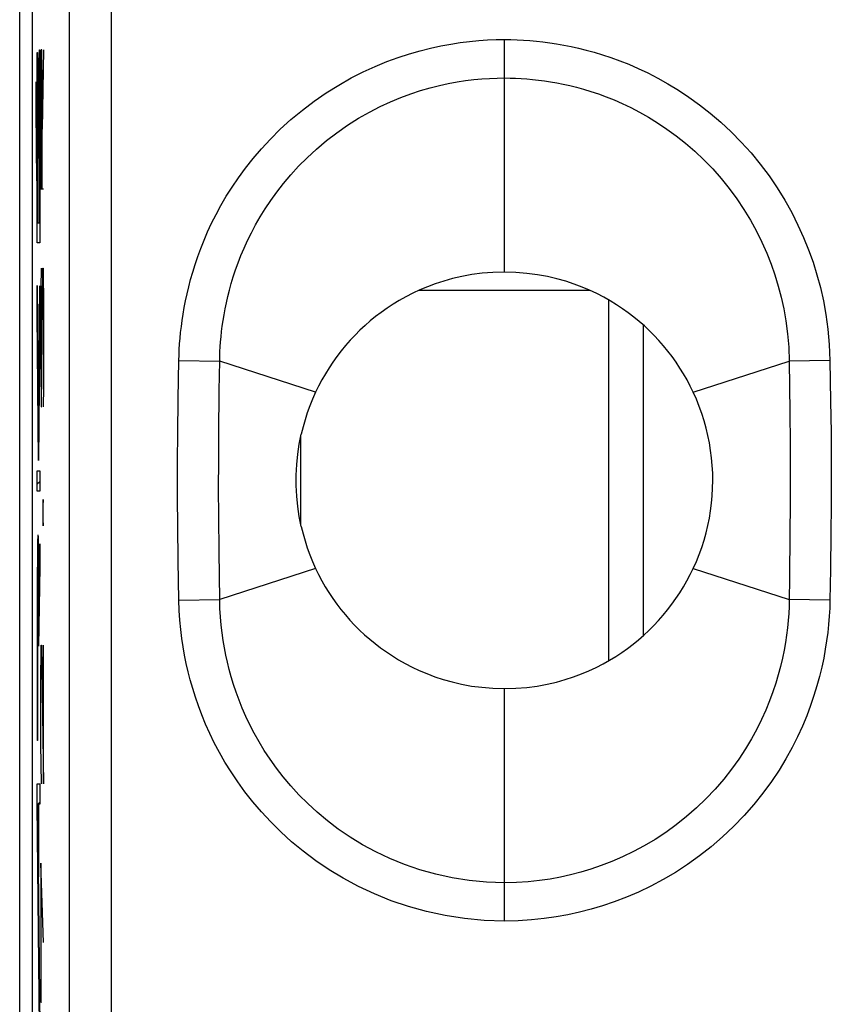
# Model space of a CAD drawing. Units: millimetres. Extents: x -34.2 to -12, y -13.6 to 35.4.
# Drawn here: x -34.2 to -28.4, y 20 to 27.1 of the extents above; entities that cross this region are included whole.
import ezdxf

# ---------------------------------------------------------------- set-up
doc = ezdxf.new("R2010")
doc.units = ezdxf.units.MM
doc.header["$LTSCALE"] = 16.335
doc.layers.get('0').update_dxf_attribs({"linetype": 'CONTINUOUS'})
for name, color, linetype in [('ASSI', 7, 'CONTINUOUS'), ('CURVE', 7, 'CONTINUOUS'), ('RACCORDO', 7, 'CONTINUOUS')]:
    doc.layers.add(name, color=color, linetype=linetype)

msp = doc.modelspace()

# ---------------------------------------------------------------- linework, layer by layer
at = {"color": 7, "linetype": 'CONTINUOUS'}
for p, q in [((-29.9979, 25.0724), (-29.9979, 22.4748)), ((-29.7479, 22.6555), (-29.7479, 24.8919))]:
    msp.add_line(p, q, dxfattribs=at)
for points in [[(-30.7479, 25.2736), (-30.8303, 25.2706), (-30.9088, 25.2644), (-30.9836, 25.2551), (-31.0545, 25.2422), (-31.1215, 25.2263), (-31.1852, 25.2085), (-31.2454, 25.1889), (-31.3022, 25.1674), (-31.3564, 25.1446), (-31.4082, 25.1205), (-31.4575, 25.0952), (-31.5047, 25.0687), (-31.5499, 25.0413), (-31.5932, 25.0129), (-31.6349, 24.9835), (-31.6751, 24.953), (-31.7138, 24.9215), (-31.7514, 24.8888), (-31.788, 24.8547), (-31.8234, 24.8194), (-31.8577, 24.7829), (-31.8908, 24.7451), (-31.9228, 24.7062), (-31.9534, 24.6662), (-31.9827, 24.6252), (-32.0107, 24.5832), (-32.0371, 24.5404), (-32.0621, 24.4969), (-32.0855, 24.4526), (-32.1074, 24.4076)], [(-29.3885, 24.4076), (-29.4102, 24.4523), (-29.4335, 24.4963), (-29.4581, 24.5395), (-29.4843, 24.582), (-29.5119, 24.6237), (-29.5408, 24.6644), (-29.571, 24.7041), (-29.6026, 24.7427), (-29.6353, 24.7802), (-29.6691, 24.8164), (-29.7041, 24.8514), (-29.7403, 24.8853), (-29.7776, 24.9179), (-29.816, 24.9494), (-29.8561, 24.9799), (-29.8977, 25.0095), (-29.9408, 25.0381), (-29.9861, 25.0657), (-30.0334, 25.0924), (-30.0827, 25.1181), (-30.1346, 25.1425), (-30.1891, 25.1656), (-30.2463, 25.1874), (-30.3069, 25.2073), (-30.3711, 25.2255), (-30.4388, 25.2417), (-30.5102, 25.2547), (-30.5857, 25.2642), (-30.6649, 25.2705), (-30.7479, 25.2736)], [(-29.3885, 23.1397), (-29.3663, 23.1895), (-29.3461, 23.2399), (-29.3277, 23.291), (-29.3111, 23.3428), (-29.2965, 23.3952), (-29.2837, 23.4481), (-29.2729, 23.5013), (-29.264, 23.5551), (-29.2571, 23.609), (-29.2521, 23.6632), (-29.249, 23.7177), (-29.2479, 23.7721), (-29.2489, 23.8265), (-29.2518, 23.881), (-29.2567, 23.9353), (-29.2636, 23.9893), (-29.2725, 24.0432), (-29.2833, 24.0967), (-29.2961, 24.15), (-29.3108, 24.2029), (-29.3274, 24.2551), (-29.3459, 24.3066), (-29.3662, 24.3574), (-29.3885, 24.4076)], [(-32.1074, 23.1397), (-32.0856, 23.095), (-32.0624, 23.051), (-32.0376, 23.0078), (-32.0114, 22.9653), (-31.9837, 22.9236), (-31.9547, 22.8829), (-31.9245, 22.8433), (-31.8929, 22.8047), (-31.8602, 22.7672), (-31.8264, 22.731), (-31.7914, 22.6959), (-31.7552, 22.662), (-31.718, 22.6293), (-31.6796, 22.5978), (-31.6396, 22.5673), (-31.598, 22.5377), (-31.5548, 22.5091), (-31.5096, 22.4814), (-31.4623, 22.4548), (-31.4129, 22.4291), (-31.361, 22.4047), (-31.3065, 22.3816), (-31.2493, 22.3598), (-31.1887, 22.3399), (-31.1246, 22.3218), (-31.0569, 22.3056), (-30.9854, 22.2925), (-30.9101, 22.2831), (-30.8309, 22.2768), (-30.7479, 22.2736)], [(-30.7479, 22.2736), (-30.6656, 22.2767), (-30.587, 22.2829), (-30.5122, 22.2922), (-30.4413, 22.305), (-30.3743, 22.3208), (-30.3106, 22.3387), (-30.2504, 22.3583), (-30.1936, 22.3798), (-30.1394, 22.4026), (-30.0876, 22.4267), (-30.0383, 22.4521), (-29.9911, 22.4786), (-29.9459, 22.506), (-29.9026, 22.5344), (-29.8609, 22.5639), (-29.8207, 22.5943), (-29.782, 22.6258), (-29.7445, 22.6586), (-29.7079, 22.6926), (-29.6725, 22.7279), (-29.6382, 22.7645), (-29.6051, 22.8022), (-29.5731, 22.8412), (-29.5425, 22.8811), (-29.5132, 22.9221), (-29.4852, 22.9642), (-29.4587, 23.0069), (-29.4338, 23.0504), (-29.4104, 23.0947), (-29.3885, 23.1397)]]:
    msp.add_lwpolyline(points, dxfattribs=at)
at = {"layer": 'ASSI', "color": 7, "linetype": 'CONTINUOUS'}
for p, q in [((-34.2372, -6.7603), (-34.2372, 28.5076)), ((-34.1479, 27.7516), (-34.1479, -6.0044)), ((-33.88, 27.2341), (-33.88, 17.9072))]:
    msp.add_line(p, q, dxfattribs=at)
at = {"layer": 'ASSI', "color": 250, "linetype": 'CONTINUOUS'}
for p, q in [((-30.7479, 25.2736), (-30.7479, 26.9478)), ((-33.0958, 24.36), (-33.0911, 24.6377)), ((-33.0911, 24.6377), (-32.7977, 24.6323)), ((-32.8004, 24.4207), (-32.7977, 24.6323)), ((-32.1074, 24.4076), (-32.7977, 24.6323)), ((-29.3885, 24.4076), (-28.6982, 24.6323)), ((-28.4048, 24.6377), (-28.6982, 24.6323)), ((-28.6982, 24.6323), (-28.6937, 24.2654)), ((-28.4048, 24.6377), (-28.3999, 24.3438)), ((-32.8037, 24.1066), (-32.8004, 24.4207)), ((-33.099, 24.1097), (-33.0958, 24.36)), ((-28.3999, 24.3438), (-28.397, 24.118)), ((-28.6937, 24.2654), (-28.6916, 24.038)), ((-33.1005, 23.9159), (-33.099, 24.1097)), ((-28.397, 24.118), (-28.3956, 23.9639)), ((-32.8049, 23.9144), (-32.8037, 24.1066)), ((-28.6916, 24.038), (-28.6907, 23.8116)), ((-33.1009, 23.7818), (-33.1005, 23.9159)), ((-32.8052, 23.7142), (-32.8049, 23.9144)), ((-33.1006, 23.6457), (-33.1009, 23.7818)), ((-28.6907, 23.8116), (-28.6911, 23.5963)), ((-32.8043, 23.5137), (-32.8052, 23.7142)), ((-28.395, 23.7378), (-28.3956, 23.5945)), ((-33.0991, 23.4452), (-33.1006, 23.6457)), ((-28.6911, 23.5963), (-28.6925, 23.3973)), ((-28.3956, 23.5945), (-28.3973, 23.394)), ((-32.802, 23.2586), (-32.8043, 23.5137)), ((-33.0959, 23.1945), (-33.0991, 23.4452)), ((-28.6925, 23.3973), (-28.6962, 23.0648)), ((-28.3973, 23.394), (-28.401, 23.1308)), ((-32.7977, 22.915), (-32.802, 23.2586)), ((-33.0911, 22.9096), (-33.0959, 23.1945)), ((-32.1074, 23.1397), (-32.7977, 22.915)), ((-29.3885, 23.1397), (-28.6982, 22.915)), ((-28.401, 23.1308), (-28.4048, 22.9096)), ((-28.6962, 23.0648), (-28.6982, 22.915)), ((-33.0911, 22.9096), (-32.7977, 22.915)), ((-28.4048, 22.9096), (-28.6982, 22.915)), ((-30.7479, 20.5995), (-30.7479, 22.2736))]:
    msp.add_line(p, q, dxfattribs=at)
for points in [[(-33.5789, 27.2901), (-33.5793, 27.2809), (-33.5796, 27.2717), (-33.5798, 27.2624), (-33.5799, 27.253), (-33.58, 27.2436), (-33.58, 17.6843)], [(-33.0911, 24.6377), (-33.0901, 24.6767), (-33.0883, 24.7164), (-33.0858, 24.7568), (-33.0826, 24.7975), (-33.0786, 24.8389), (-33.0737, 24.8816), (-33.0678, 24.9259), (-33.0609, 24.9715), (-33.0527, 25.0184), (-33.0434, 25.0666), (-33.0328, 25.1161), (-33.0207, 25.1671), (-33.007, 25.2195), (-32.9917, 25.2733), (-32.9745, 25.3285), (-32.9553, 25.3851), (-32.9341, 25.4431), (-32.9104, 25.5024), (-32.8842, 25.5631), (-32.8554, 25.6252), (-32.8236, 25.6885), (-32.7885, 25.7531), (-32.7504, 25.8189), (-32.7082, 25.8856), (-32.6623, 25.9532), (-32.6125, 26.0217), (-32.5577, 26.0908), (-32.4976, 26.1609), (-32.4325, 26.2316), (-32.3621, 26.3014), (-32.2851, 26.371), (-32.2027, 26.4397), (-32.1178, 26.5044), (-32.0301, 26.5645), (-31.9399, 26.6206), (-31.8508, 26.6713), (-31.7638, 26.7158), (-31.6779, 26.7548), (-31.5939, 26.7894), (-31.5122, 26.8196), (-31.4324, 26.8454), (-31.3548, 26.8677), (-31.2793, 26.8868), (-31.2061, 26.9025), (-31.1348, 26.9156), (-31.0657, 26.9262), (-30.9986, 26.9343), (-30.9333, 26.9404), (-30.8698, 26.9448), (-30.808, 26.9473), (-30.7479, 26.9478)], [(-30.7479, 26.9478), (-30.7024, 26.9474), (-30.6565, 26.946), (-30.6104, 26.9437), (-30.5643, 26.9406), (-30.518, 26.9365), (-30.4705, 26.9313), (-30.4219, 26.9249), (-30.3721, 26.9174), (-30.321, 26.9085), (-30.2685, 26.8981), (-30.2146, 26.8862), (-30.1589, 26.8724), (-30.1014, 26.8566), (-30.0421, 26.8389), (-29.9809, 26.8184), (-29.9176, 26.7954), (-29.8523, 26.7696), (-29.7849, 26.7403), (-29.7154, 26.7074), (-29.6439, 26.671), (-29.5709, 26.63), (-29.4959, 26.5842), (-29.4195, 26.5339), (-29.343, 26.4788), (-29.2663, 26.4183), (-29.1896, 26.353), (-29.1151, 26.2834), (-29.0428, 26.2094), (-28.9726, 26.1313), (-28.906, 26.0502), (-28.8433, 25.966), (-28.7843, 25.879), (-28.7297, 25.7908), (-28.68, 25.7018), (-28.6349, 25.6118), (-28.5942, 25.5218), (-28.5582, 25.4331), (-28.5266, 25.3446), (-28.4985, 25.254), (-28.4735, 25.1617), (-28.4519, 25.0675), (-28.4342, 24.9682), (-28.4206, 24.863), (-28.4108, 24.7528), (-28.4048, 24.6377)], [(-32.7977, 24.6323), (-32.797, 24.6663), (-32.7957, 24.701), (-32.7938, 24.7363), (-32.7912, 24.772), (-32.7879, 24.8083), (-32.7839, 24.8458), (-32.779, 24.8847), (-32.7732, 24.9248), (-32.7664, 24.9661), (-32.7585, 25.0085), (-32.7494, 25.0522), (-32.7391, 25.0971), (-32.7275, 25.1432), (-32.7143, 25.1905), (-32.6996, 25.2392), (-32.6831, 25.289), (-32.6648, 25.34), (-32.6444, 25.3923), (-32.6218, 25.4457), (-32.597, 25.5003), (-32.5695, 25.5561), (-32.5392, 25.613), (-32.506, 25.6708), (-32.4695, 25.7297), (-32.4297, 25.7894), (-32.3862, 25.8497), (-32.3385, 25.9109), (-32.2862, 25.973), (-32.2293, 26.0352), (-32.1676, 26.0972), (-32.1005, 26.1592), (-32.0283, 26.2199), (-31.9536, 26.2772), (-31.8767, 26.3308), (-31.7976, 26.3807), (-31.7192, 26.4254), (-31.6425, 26.4648), (-31.5672, 26.4997), (-31.4933, 26.5304), (-31.4213, 26.5571), (-31.3512, 26.5802), (-31.2828, 26.6), (-31.2164, 26.6169), (-31.1519, 26.631), (-31.0891, 26.6426), (-31.0281, 26.652), (-30.969, 26.6593), (-30.9114, 26.6648), (-30.8553, 26.6685), (-30.8008, 26.6706), (-30.7479, 26.6713)], [(-30.7479, 26.6713), (-30.7078, 26.6709), (-30.6673, 26.6697), (-30.6267, 26.6677), (-30.586, 26.6649), (-30.5451, 26.6612), (-30.5033, 26.6566), (-30.4604, 26.651), (-30.4166, 26.6443), (-30.3715, 26.6363), (-30.3253, 26.6271), (-30.2778, 26.6164), (-30.2287, 26.6042), (-30.1781, 26.5902), (-30.1259, 26.5743), (-30.0719, 26.5561), (-30.0162, 26.5357), (-29.9589, 26.5127), (-29.8996, 26.4867), (-29.8384, 26.4575), (-29.7757, 26.425), (-29.7114, 26.3887), (-29.6455, 26.3482), (-29.5787, 26.3034), (-29.5115, 26.2545), (-29.4442, 26.2011), (-29.3773, 26.1432), (-29.312, 26.0815), (-29.2487, 26.0161), (-29.1876, 25.9471), (-29.1296, 25.8753), (-29.0749, 25.8009), (-29.0235, 25.7242), (-28.9763, 25.6462), (-28.9331, 25.5676), (-28.894, 25.4883), (-28.8589, 25.409), (-28.828, 25.3307), (-28.8008, 25.2528), (-28.7765, 25.1731), (-28.7553, 25.092), (-28.7373, 25.0093), (-28.722, 24.9221), (-28.7099, 24.8293), (-28.7018, 24.7326), (-28.6982, 24.6323)], [(-28.3956, 23.9639), (-28.395, 23.812), (-28.395, 23.7378)], [(-30.7479, 20.5995), (-30.8943, 20.605), (-31.0365, 20.6181), (-31.1746, 20.6388), (-31.309, 20.6677), (-31.4392, 20.7042), (-31.5644, 20.7466), (-31.6844, 20.7952), (-31.7994, 20.8496), (-31.9081, 20.9077), (-32.0103, 20.9694), (-32.1063, 21.0348), (-32.1963, 21.1022), (-32.2801, 21.1712), (-32.3579, 21.2421), (-32.4303, 21.3136), (-32.4973, 21.3855), (-32.5589, 21.4581), (-32.6158, 21.5303), (-32.6682, 21.6022), (-32.716, 21.6738), (-32.7599, 21.7446), (-32.8, 21.8145), (-32.8362, 21.8836), (-32.8694, 21.9517), (-32.8994, 22.0188), (-32.9264, 22.0849), (-32.9508, 22.1497), (-32.9727, 22.213), (-32.992, 22.275), (-33.0093, 22.3361), (-33.0246, 22.3958), (-33.038, 22.4545), (-33.05, 22.5141), (-33.0607, 22.5746), (-33.07, 22.6359), (-33.0777, 22.6999), (-33.0837, 22.7672), (-33.0882, 22.8371), (-33.0911, 22.9096)], [(-30.7479, 20.876), (-30.8765, 20.8801), (-31.002, 20.8919), (-31.1241, 20.911), (-31.2427, 20.9368), (-31.3572, 20.969), (-31.4674, 21.0069), (-31.5731, 21.0502), (-31.674, 21.0982), (-31.7695, 21.15), (-31.8593, 21.2051), (-31.9436, 21.2628), (-32.0224, 21.3226), (-32.0959, 21.3841), (-32.164, 21.4466), (-32.2273, 21.51), (-32.2858, 21.5738), (-32.3396, 21.6377), (-32.3892, 21.7016), (-32.4347, 21.7652), (-32.4763, 21.8282), (-32.5143, 21.8906), (-32.549, 21.9523), (-32.5804, 22.013), (-32.609, 22.073), (-32.6349, 22.1321), (-32.6583, 22.1902), (-32.6792, 22.2472), (-32.6979, 22.303), (-32.7146, 22.3576), (-32.7294, 22.4114), (-32.7424, 22.464), (-32.7538, 22.5157), (-32.764, 22.5682), (-32.773, 22.6214), (-32.7807, 22.6753), (-32.7872, 22.7316), (-32.7924, 22.7906), (-32.7959, 22.8518), (-32.7977, 22.915)], [(-28.6982, 22.915), (-28.6994, 22.8653), (-28.7019, 22.8148), (-28.7057, 22.7637), (-28.7108, 22.7121), (-28.7172, 22.6598), (-28.7253, 22.6059), (-28.7352, 22.5501), (-28.747, 22.4927), (-28.7608, 22.4338), (-28.7767, 22.3738), (-28.795, 22.3125), (-28.8158, 22.2495), (-28.8396, 22.185), (-28.8664, 22.1192), (-28.8967, 22.0516), (-28.931, 21.9822), (-28.9694, 21.9115), (-29.0123, 21.8397), (-29.06, 21.7668), (-29.1127, 21.6934), (-29.1697, 21.6212), (-29.2312, 21.5501), (-29.2971, 21.4808), (-29.366, 21.4147), (-29.4375, 21.3522), (-29.5117, 21.2933), (-29.5873, 21.2387), (-29.664, 21.1883), (-29.7416, 21.1421), (-29.8194, 21.1002), (-29.8972, 21.0626), (-29.9747, 21.0289), (-30.0511, 20.9993), (-30.1255, 20.9738), (-30.1985, 20.9518), (-30.272, 20.9327), (-30.3455, 20.9163), (-30.4193, 20.9028), (-30.4962, 20.8917), (-30.5771, 20.8832), (-30.6611, 20.8778), (-30.7479, 20.876)], [(-28.4048, 22.9096), (-28.4065, 22.8526), (-28.4097, 22.7949), (-28.4145, 22.7365), (-28.4207, 22.6777), (-28.4284, 22.6182), (-28.4382, 22.557), (-28.4499, 22.4935), (-28.4637, 22.4283), (-28.4799, 22.3615), (-28.4985, 22.2934), (-28.5197, 22.2237), (-28.5441, 22.1522), (-28.5717, 22.079), (-28.6027, 22.0041), (-28.638, 21.9274), (-28.6777, 21.8487), (-28.7219, 21.7682), (-28.7714, 21.6869), (-28.8266, 21.6043), (-28.887, 21.521), (-28.9524, 21.4392), (-29.0231, 21.3591), (-29.0986, 21.2805), (-29.1772, 21.2058), (-29.2589, 21.1354), (-29.3436, 21.069), (-29.4297, 21.0072), (-29.5169, 20.9506), (-29.6054, 20.8987), (-29.6938, 20.8515), (-29.782, 20.8091), (-29.8702, 20.7715), (-29.9569, 20.7381), (-30.0413, 20.7092), (-30.1243, 20.6846), (-30.2077, 20.6632), (-30.291, 20.6447), (-30.3748, 20.6293), (-30.4621, 20.6172), (-30.5539, 20.6081), (-30.6492, 20.6023), (-30.7479, 20.5995)]]:
    msp.add_lwpolyline(points, dxfattribs=at)
at = {"layer": 'ASSI', "color": 7, "linetype": 'CONTINUOUS'}
for points in [[(-30.7479, 25.2736), (-30.8303, 25.2706), (-30.9088, 25.2644), (-30.9836, 25.2551), (-31.0545, 25.2422), (-31.1215, 25.2263), (-31.1852, 25.2085), (-31.2454, 25.1889), (-31.3022, 25.1674), (-31.3564, 25.1446), (-31.4082, 25.1205), (-31.4575, 25.0952), (-31.5047, 25.0687), (-31.5499, 25.0413), (-31.5932, 25.0129), (-31.6349, 24.9835), (-31.6751, 24.953), (-31.7138, 24.9215), (-31.7514, 24.8888), (-31.788, 24.8547), (-31.8234, 24.8194), (-31.8577, 24.7829), (-31.8908, 24.7451), (-31.9228, 24.7062), (-31.9534, 24.6662), (-31.9827, 24.6252), (-32.0107, 24.5832), (-32.0371, 24.5404), (-32.0621, 24.4969), (-32.0855, 24.4526), (-32.1074, 24.4076)], [(-29.3885, 24.4076), (-29.4102, 24.4523), (-29.4335, 24.4963), (-29.4581, 24.5395), (-29.4843, 24.582), (-29.5119, 24.6237), (-29.5408, 24.6644), (-29.571, 24.7041), (-29.6026, 24.7427), (-29.6353, 24.7802), (-29.6691, 24.8164), (-29.7041, 24.8514), (-29.7403, 24.8853), (-29.7776, 24.9179), (-29.816, 24.9494), (-29.8561, 24.9799), (-29.8977, 25.0095), (-29.9408, 25.0381), (-29.9861, 25.0657), (-30.0334, 25.0924), (-30.0827, 25.1181), (-30.1346, 25.1425), (-30.1891, 25.1656), (-30.2463, 25.1874), (-30.3069, 25.2073), (-30.3711, 25.2255), (-30.4388, 25.2417), (-30.5102, 25.2547), (-30.5857, 25.2642), (-30.6649, 25.2705), (-30.7479, 25.2736)], [(-32.1074, 24.4076), (-32.1291, 24.3589), (-32.1489, 24.3097), (-32.167, 24.2598), (-32.1833, 24.2093), (-32.1978, 24.1582), (-32.2106, 24.1064)], [(-29.3885, 23.1397), (-29.3663, 23.1895), (-29.3461, 23.2399), (-29.3277, 23.291), (-29.3111, 23.3428), (-29.2965, 23.3952), (-29.2837, 23.4481), (-29.2729, 23.5013), (-29.264, 23.5551), (-29.2571, 23.609), (-29.2521, 23.6632), (-29.249, 23.7177), (-29.2479, 23.7721), (-29.2489, 23.8265), (-29.2518, 23.881), (-29.2567, 23.9353), (-29.2636, 23.9893), (-29.2725, 24.0432), (-29.2833, 24.0967), (-29.2961, 24.15), (-29.3108, 24.2029), (-29.3274, 24.2551), (-29.3459, 24.3066), (-29.3662, 24.3574), (-29.3885, 24.4076)], [(-32.2106, 23.4409), (-32.2251, 23.513), (-32.236, 23.5861), (-32.2433, 23.66), (-32.2469, 23.7355), (-32.2469, 23.8118), (-32.2433, 23.8873), (-32.236, 23.9612), (-32.2251, 24.0343), (-32.2106, 24.1064)], [(-32.2106, 23.4409), (-32.1979, 23.3892), (-32.1834, 23.3382), (-32.1671, 23.2877), (-32.149, 23.2378), (-32.1291, 23.1885), (-32.1074, 23.1397)], [(-32.1074, 23.1397), (-32.0856, 23.095), (-32.0624, 23.051), (-32.0376, 23.0078), (-32.0114, 22.9653), (-31.9837, 22.9236), (-31.9547, 22.8829), (-31.9245, 22.8433), (-31.8929, 22.8047), (-31.8602, 22.7672), (-31.8264, 22.731), (-31.7914, 22.6959), (-31.7552, 22.662), (-31.718, 22.6293), (-31.6796, 22.5978), (-31.6396, 22.5673), (-31.598, 22.5377), (-31.5548, 22.5091), (-31.5096, 22.4814), (-31.4623, 22.4548), (-31.4129, 22.4291), (-31.361, 22.4047), (-31.3065, 22.3816), (-31.2493, 22.3598), (-31.1887, 22.3399), (-31.1246, 22.3218), (-31.0569, 22.3056), (-30.9854, 22.2925), (-30.9101, 22.2831), (-30.8309, 22.2768), (-30.7479, 22.2736)], [(-30.7479, 22.2736), (-30.6656, 22.2767), (-30.587, 22.2829), (-30.5122, 22.2922), (-30.4413, 22.305), (-30.3743, 22.3208), (-30.3106, 22.3387), (-30.2504, 22.3583), (-30.1936, 22.3798), (-30.1394, 22.4026), (-30.0876, 22.4267), (-30.0383, 22.4521), (-29.9911, 22.4786), (-29.9459, 22.506), (-29.9026, 22.5344), (-29.8609, 22.5639), (-29.8207, 22.5943), (-29.782, 22.6258), (-29.7445, 22.6586), (-29.7079, 22.6926), (-29.6725, 22.7279), (-29.6382, 22.7645), (-29.6051, 22.8022), (-29.5731, 22.8412), (-29.5425, 22.8811), (-29.5132, 22.9221), (-29.4852, 22.9642), (-29.4587, 23.0069), (-29.4338, 23.0504), (-29.4104, 23.0947), (-29.3885, 23.1397)]]:
    msp.add_lwpolyline(points, dxfattribs=at)
at = {"layer": 'CURVE', "color": 250, "linetype": 'CONTINUOUS'}
for p, q in [((-34.0942, 25.6289), (-34.0942, 26.8736)), ((-34.0942, 26.8736), (-34.093, 26.8736)), ((-34.093, 26.8736), (-34.093, 25.4829)), ((-34.0817, 26.8736), (-34.0842, 26.5879)), ((-34.0768, 26.8736), (-34.0817, 26.8736)), ((-34.0743, 26.5879), (-34.0768, 26.8736)), ((-34.0668, 26.8736), (-34.0743, 26.3022)), ((-34.1113, 25.4829), (-34.1113, 26.8558)), ((-34.1113, 26.8558), (-34.11, 26.8558)), ((-34.11, 26.8558), (-34.11, 25.6289)), ((-34.1025, 26.0916), (-34.1025, 26.8159)), ((-34.1025, 26.8159), (-34.1013, 26.8159)), ((-34.1013, 26.8159), (-34.1013, 26.0916)), ((-34.1175, 26.4377), (-34.1175, 26.6442)), ((-34.1175, 26.6442), (-34.1131, 26.1371)), ((-34.0842, 26.5879), (-34.0842, 25.8736)), ((-34.0743, 25.8736), (-34.0743, 26.5879)), ((-34.1131, 25.9306), (-34.1175, 26.4377)), ((-34.1131, 26.1371), (-34.1131, 25.9306)), ((-34.1013, 26.0916), (-34.1025, 26.0916)), ((-34.0842, 25.8736), (-34.0668, 25.8736)), ((-34.11, 25.6289), (-34.0942, 25.6289)), ((-34.093, 25.4829), (-34.1113, 25.4829)), ((-34.083, 25.3022), (-34.0842, 25.1594)), ((-34.0792, 24.3022), (-34.0718, 25.3022)), ((-34.0718, 25.3022), (-34.0693, 25.3022)), ((-34.0693, 25.3022), (-34.0668, 25.0165)), ((-34.1113, 24.9711), (-34.1113, 25.1776)), ((-34.1113, 25.1776), (-34.1021, 24.1233)), ((-34.1021, 24.1233), (-34.0929, 25.1751)), ((-34.0929, 25.1751), (-34.0929, 24.9686)), ((-34.0842, 25.1594), (-34.0842, 24.5879)), ((-34.1021, 23.9168), (-34.1113, 24.9711)), ((-34.0929, 24.9686), (-34.1021, 23.9168)), ((-34.0668, 25.0165), (-34.0668, 24.4451)), ((-34.0842, 24.5879), (-34.0817, 24.3022)), ((-34.0668, 24.4451), (-34.068, 24.3022)), ((-34.0817, 24.3022), (-34.0792, 24.3022)), ((-34.1113, 23.6952), (-34.1113, 23.8412)), ((-34.1113, 23.8412), (-34.0929, 23.8412)), ((-34.0929, 23.8412), (-34.0929, 23.6952)), ((-34.0929, 23.6952), (-34.1113, 23.6952)), ((-34.0689, 23.6356), (-34.0697, 23.5879)), ((-34.0684, 23.6356), (-34.0689, 23.6356)), ((-34.0676, 23.5879), (-34.0684, 23.6356)), ((-34.0697, 23.5879), (-34.0697, 23.4927)), ((-34.0676, 23.4927), (-34.0676, 23.5879)), ((-34.0697, 23.4927), (-34.0689, 23.4451)), ((-34.0684, 23.4451), (-34.0676, 23.4927)), ((-34.0689, 23.4451), (-34.0684, 23.4451)), ((-34.1083, 23.3287), (-34.109, 23.2873)), ((-34.1079, 23.3497), (-34.1083, 23.3287)), ((-34.1076, 23.3602), (-34.1079, 23.3497)), ((-34.1052, 23.3675), (-34.1049, 23.3591)), ((-34.1049, 23.3591), (-34.1046, 23.3493)), ((-34.1046, 23.3493), (-34.1042, 23.3258)), ((-34.109, 23.2873), (-34.1096, 23.2244)), ((-34.1042, 23.3258), (-34.1036, 23.288)), ((-34.1036, 23.288), (-34.1028, 23.2103)), ((-34.1012, 22.8184), (-34.0929, 23.3153)), ((-34.0929, 23.3153), (-34.0929, 23.1504)), ((-34.1096, 23.2244), (-34.1105, 23.075)), ((-34.1078, 23.1972), (-34.1082, 23.1736)), ((-34.1074, 23.2134), (-34.1078, 23.1972)), ((-34.1055, 23.225), (-34.1053, 23.2175)), ((-34.1053, 23.2175), (-34.105, 23.2085)), ((-34.105, 23.2085), (-34.1047, 23.1907)), ((-34.1047, 23.1907), (-34.1042, 23.1559)), ((-34.1028, 23.2103), (-34.1017, 23.0194)), ((-34.1087, 23.1262), (-34.1094, 23.0144)), ((-34.1082, 23.1736), (-34.1087, 23.1262)), ((-34.1042, 23.1559), (-34.1035, 23.0811)), ((-34.0929, 23.1504), (-34.1024, 22.5807)), ((-34.1105, 23.075), (-34.1112, 21.9001)), ((-34.1035, 23.0811), (-34.1026, 22.8977)), ((-34.1094, 23.0144), (-34.1099, 21.9001)), ((-34.1017, 23.0194), (-34.1012, 22.8184)), ((-34.1026, 22.8977), (-34.1024, 22.7915)), ((-34.1024, 22.5807), (-34.1024, 22.7915)), ((-34.0842, 22.3022), (-34.0817, 22.5879)), ((-34.0817, 22.5879), (-34.0792, 22.5879)), ((-34.0792, 22.5879), (-34.0668, 21.5879)), ((-34.0668, 21.5879), (-34.0668, 22.5879)), ((-34.0842, 21.8736), (-34.0842, 22.3022)), ((-34.1099, 21.9001), (-34.1112, 21.9001)), ((-34.0805, 21.5879), (-34.0842, 21.8736)), ((-34.1113, 21.4378), (-34.1113, 21.5877)), ((-34.1113, 21.5877), (-34.0929, 21.5877)), ((-34.0929, 21.5877), (-34.0929, 21.4417)), ((-34.0929, 19.6226), (-34.1113, 21.4378)), ((-34.1094, 21.4417), (-34.0929, 19.8153)), ((-34.1025, 21.4417), (-34.1094, 21.4417)), ((-34.1025, 20.9196), (-34.1025, 21.4417)), ((-34.1013, 21.4417), (-34.1013, 20.9196)), ((-34.0929, 21.4417), (-34.1013, 21.4417)), ((-34.0668, 20.4451), (-34.0842, 21.0165)), ((-34.0842, 21.0165), (-34.0842, 20.0165)), ((-34.1013, 20.9196), (-34.1025, 20.9196)), ((-34.0842, 20.0165), (-34.0805, 20.0165))]:
    msp.add_line(p, q, dxfattribs=at)
at = {"layer": 'CURVE', "color": 7, "linetype": 'CONTINUOUS'}
for p, q in [((-34.1113, 26.6881), (-34.11, 26.6894)), ((-34.1025, 26.6969), (-34.1013, 26.6981)), ((-34.0942, 26.7052), (-34.093, 26.7064)), ((-34.1175, 26.4719), (-34.116, 26.4734)), ((-34.1113, 26.4781), (-34.11, 26.4794)), ((-34.1025, 26.4869), (-34.1013, 26.4881)), ((-34.0942, 26.4952), (-34.093, 26.4964)), ((-34.116, 26.2634), (-34.1142, 26.2652)), ((-34.1113, 26.2681), (-34.11, 26.2694)), ((-34.1025, 26.2768), (-34.1013, 26.2781)), ((-34.0942, 26.2851), (-34.093, 26.2864)), ((-34.1141, 26.0552), (-34.1131, 26.0563)), ((-34.1113, 26.0581), (-34.11, 26.0594)), ((-34.0942, 26.0751), (-34.093, 26.0764)), ((-34.1113, 25.8481), (-34.11, 25.8494)), ((-34.0942, 25.8651), (-34.093, 25.8664)), ((-34.1113, 25.6381), (-34.11, 25.6393)), ((-34.0942, 25.6551), (-34.093, 25.6564)), ((-34.1113, 25.008), (-34.1098, 25.0095)), ((-34.0942, 25.0251), (-34.0929, 25.0264)), ((-34.1098, 24.7995), (-34.108, 24.8013)), ((-34.0961, 24.8132), (-34.0943, 24.815)), ((-34.108, 24.5913), (-34.1062, 24.5931)), ((-34.0979, 24.6014), (-34.0961, 24.6032)), ((-34.0998, 24.3895), (-34.098, 24.3913)), ((-34.1062, 24.3831), (-34.1044, 24.3849)), ((-34.1016, 24.1777), (-34.0998, 24.1795)), ((-34.1043, 24.1749), (-34.1026, 24.1767)), ((-34.1025, 23.9667), (-34.1016, 23.9676)), ((-34.1113, 23.748), (-34.0929, 23.7663)), ((-34.1083, 23.3309), (-34.1043, 23.3349)), ((-34.1103, 23.1189), (-34.1087, 23.1205)), ((-34.1039, 23.1254), (-34.1022, 23.127)), ((-34.0959, 23.1333), (-34.0932, 23.1361)), ((-34.111, 22.9082), (-34.1097, 22.9095)), ((-34.1027, 22.9165), (-34.1014, 22.9179)), ((-34.0995, 22.9197), (-34.0967, 22.9225)), ((-34.1112, 22.698), (-34.1099, 22.6993)), ((-34.1024, 22.7068), (-34.1003, 22.7089)), ((-34.1112, 22.488), (-34.1099, 22.4893)), ((-34.1112, 22.278), (-34.1099, 22.2793)), ((-34.1112, 22.068), (-34.1099, 22.0692)), ((-34.1113, 21.4378), (-34.1094, 21.4398)), ((-34.1074, 21.4417), (-34.0929, 21.4562)), ((-34.1092, 21.2299), (-34.1073, 21.2319)), ((-34.1025, 21.2366), (-34.1013, 21.2379)), ((-34.1071, 21.022), (-34.1052, 21.024)), ((-34.1025, 21.0266), (-34.1013, 21.0278)), ((-34.105, 20.8141), (-34.103, 20.8161)), ((-34.1029, 20.6062), (-34.1009, 20.6081)), ((-34.1008, 20.3983), (-34.0988, 20.4002)), ((-34.0987, 20.1904), (-34.0967, 20.1923))]:
    msp.add_line(p, q, dxfattribs=at)
at = {"layer": 'CURVE', "color": 250, "linetype": 'CONTINUOUS'}
for points in [[(-34.1064, 23.3823), (-34.1065, 23.3816), (-34.1067, 23.3802), (-34.1068, 23.3783), (-34.107, 23.3758), (-34.1072, 23.3726), (-34.1073, 23.369), (-34.1076, 23.3602)], [(-34.1064, 23.3823), (-34.1062, 23.3824), (-34.1061, 23.3819), (-34.1059, 23.3808), (-34.1058, 23.3792), (-34.1056, 23.377), (-34.1055, 23.3743), (-34.1053, 23.3711), (-34.1052, 23.3675)], [(-34.1064, 23.2363), (-34.1065, 23.2357), (-34.1066, 23.2346), (-34.1067, 23.2329), (-34.1069, 23.2307), (-34.107, 23.2281), (-34.1071, 23.2249), (-34.1072, 23.2214), (-34.1074, 23.2134)], [(-34.1064, 23.2363), (-34.1062, 23.2363), (-34.1061, 23.2358), (-34.106, 23.2347), (-34.1059, 23.2331), (-34.1057, 23.2309), (-34.1056, 23.2282), (-34.1055, 23.225)]]:
    msp.add_lwpolyline(points, dxfattribs=at)
at = {"layer": 'RACCORDO', "color": 7, "linetype": 'CONTINUOUS'}
for p, q in [((-34.1479, 27.7516), (-34.1479, -6.0044)), ((-33.88, 27.2341), (-33.88, 17.9072))]:
    msp.add_line(p, q, dxfattribs=at)
at = {"layer": 'RACCORDO', "color": 250, "linetype": 'CONTINUOUS'}
for p, q in [((-30.7479, 25.2736), (-30.7479, 26.9478)), ((-30.1311, 25.1408), (-31.3646, 25.1408)), ((-33.0958, 24.36), (-33.0911, 24.6377)), ((-33.0911, 24.6377), (-32.7977, 24.6323)), ((-32.8004, 24.4207), (-32.7977, 24.6323)), ((-32.1074, 24.4076), (-32.7977, 24.6323)), ((-29.3885, 24.4076), (-28.6982, 24.6323)), ((-28.4048, 24.6377), (-28.6982, 24.6323)), ((-28.6982, 24.6323), (-28.6937, 24.2654)), ((-28.4048, 24.6377), (-28.3999, 24.3438)), ((-32.8037, 24.1066), (-32.8004, 24.4207)), ((-33.099, 24.1097), (-33.0958, 24.36)), ((-28.3999, 24.3438), (-28.397, 24.118)), ((-28.6937, 24.2654), (-28.6916, 24.038)), ((-33.1005, 23.9159), (-33.099, 24.1097)), ((-28.397, 24.118), (-28.3956, 23.9639)), ((-32.8049, 23.9144), (-32.8037, 24.1066)), ((-32.2129, 23.4525), (-32.2129, 24.0948)), ((-28.6916, 24.038), (-28.6907, 23.8116)), ((-33.1009, 23.7818), (-33.1005, 23.9159)), ((-32.8052, 23.7142), (-32.8049, 23.9144)), ((-33.1006, 23.6457), (-33.1009, 23.7818)), ((-28.6907, 23.8116), (-28.6911, 23.5963)), ((-32.8043, 23.5137), (-32.8052, 23.7142)), ((-28.395, 23.7378), (-28.3956, 23.5945)), ((-33.0991, 23.4452), (-33.1006, 23.6457)), ((-28.6911, 23.5963), (-28.6925, 23.3973)), ((-28.3956, 23.5945), (-28.3973, 23.394)), ((-32.802, 23.2586), (-32.8043, 23.5137)), ((-33.0959, 23.1945), (-33.0991, 23.4452)), ((-28.6925, 23.3973), (-28.6962, 23.0648)), ((-28.3973, 23.394), (-28.401, 23.1308)), ((-32.7977, 22.915), (-32.802, 23.2586)), ((-33.0911, 22.9096), (-33.0959, 23.1945)), ((-32.1074, 23.1397), (-32.7977, 22.915)), ((-29.3885, 23.1397), (-28.6982, 22.915)), ((-28.401, 23.1308), (-28.4048, 22.9096)), ((-28.6962, 23.0648), (-28.6982, 22.915)), ((-33.0911, 22.9096), (-32.7977, 22.915)), ((-28.4048, 22.9096), (-28.6982, 22.915)), ((-30.7479, 20.5995), (-30.7479, 22.2736))]:
    msp.add_line(p, q, dxfattribs=at)
for points in [[(-33.5789, 27.2901), (-33.5793, 27.2809), (-33.5796, 27.2717), (-33.5798, 27.2624), (-33.5799, 27.253), (-33.58, 27.2436), (-33.58, 17.6843)], [(-33.0911, 24.6377), (-33.0901, 24.6767), (-33.0883, 24.7164), (-33.0858, 24.7568), (-33.0826, 24.7975), (-33.0786, 24.8389), (-33.0737, 24.8816), (-33.0678, 24.9259), (-33.0609, 24.9715), (-33.0527, 25.0184), (-33.0434, 25.0666), (-33.0328, 25.1161), (-33.0207, 25.1671), (-33.007, 25.2195), (-32.9917, 25.2733), (-32.9745, 25.3285), (-32.9553, 25.3851), (-32.9341, 25.4431), (-32.9104, 25.5024), (-32.8842, 25.5631), (-32.8554, 25.6252), (-32.8236, 25.6885), (-32.7885, 25.7531), (-32.7504, 25.8189), (-32.7082, 25.8856), (-32.6623, 25.9532), (-32.6125, 26.0217), (-32.5577, 26.0908), (-32.4976, 26.1609), (-32.4325, 26.2316), (-32.3621, 26.3014), (-32.2851, 26.371), (-32.2027, 26.4397), (-32.1178, 26.5044), (-32.0301, 26.5645), (-31.9399, 26.6206), (-31.8508, 26.6713), (-31.7638, 26.7158), (-31.6779, 26.7548), (-31.5939, 26.7894), (-31.5122, 26.8196), (-31.4324, 26.8454), (-31.3548, 26.8677), (-31.2793, 26.8868), (-31.2061, 26.9025), (-31.1348, 26.9156), (-31.0657, 26.9262), (-30.9986, 26.9343), (-30.9333, 26.9404), (-30.8698, 26.9448), (-30.808, 26.9473), (-30.7479, 26.9478)], [(-30.7479, 26.9478), (-30.7024, 26.9474), (-30.6565, 26.946), (-30.6104, 26.9437), (-30.5643, 26.9406), (-30.518, 26.9365), (-30.4705, 26.9313), (-30.4219, 26.9249), (-30.3721, 26.9174), (-30.321, 26.9085), (-30.2685, 26.8981), (-30.2146, 26.8862), (-30.1589, 26.8724), (-30.1014, 26.8566), (-30.0421, 26.8389), (-29.9809, 26.8184), (-29.9176, 26.7954), (-29.8523, 26.7696), (-29.7849, 26.7403), (-29.7154, 26.7074), (-29.6439, 26.671), (-29.5709, 26.63), (-29.4959, 26.5842), (-29.4195, 26.5339), (-29.343, 26.4788), (-29.2663, 26.4183), (-29.1896, 26.353), (-29.1151, 26.2834), (-29.0428, 26.2094), (-28.9726, 26.1313), (-28.906, 26.0502), (-28.8433, 25.966), (-28.7843, 25.879), (-28.7297, 25.7908), (-28.68, 25.7018), (-28.6349, 25.6118), (-28.5942, 25.5218), (-28.5582, 25.4331), (-28.5266, 25.3446), (-28.4985, 25.254), (-28.4735, 25.1617), (-28.4519, 25.0675), (-28.4342, 24.9682), (-28.4206, 24.863), (-28.4108, 24.7528), (-28.4048, 24.6377)], [(-32.7977, 24.6323), (-32.797, 24.6663), (-32.7957, 24.701), (-32.7938, 24.7363), (-32.7912, 24.772), (-32.7879, 24.8083), (-32.7839, 24.8458), (-32.779, 24.8847), (-32.7732, 24.9248), (-32.7664, 24.9661), (-32.7585, 25.0085), (-32.7494, 25.0522), (-32.7391, 25.0971), (-32.7275, 25.1432), (-32.7143, 25.1905), (-32.6996, 25.2392), (-32.6831, 25.289), (-32.6648, 25.34), (-32.6444, 25.3923), (-32.6218, 25.4457), (-32.597, 25.5003), (-32.5695, 25.5561), (-32.5392, 25.613), (-32.506, 25.6708), (-32.4695, 25.7297), (-32.4297, 25.7894), (-32.3862, 25.8497), (-32.3385, 25.9109), (-32.2862, 25.973), (-32.2293, 26.0352), (-32.1676, 26.0972), (-32.1005, 26.1592), (-32.0283, 26.2199), (-31.9536, 26.2772), (-31.8767, 26.3308), (-31.7976, 26.3807), (-31.7192, 26.4254), (-31.6425, 26.4648), (-31.5672, 26.4997), (-31.4933, 26.5304), (-31.4213, 26.5571), (-31.3512, 26.5802), (-31.2828, 26.6), (-31.2164, 26.6169), (-31.1519, 26.631), (-31.0891, 26.6426), (-31.0281, 26.652), (-30.969, 26.6593), (-30.9114, 26.6648), (-30.8553, 26.6685), (-30.8008, 26.6706), (-30.7479, 26.6713)], [(-30.7479, 26.6713), (-30.7078, 26.6709), (-30.6673, 26.6697), (-30.6267, 26.6677), (-30.586, 26.6649), (-30.5451, 26.6612), (-30.5033, 26.6566), (-30.4604, 26.651), (-30.4166, 26.6443), (-30.3715, 26.6363), (-30.3253, 26.6271), (-30.2778, 26.6164), (-30.2287, 26.6042), (-30.1781, 26.5902), (-30.1259, 26.5743), (-30.0719, 26.5561), (-30.0162, 26.5357), (-29.9589, 26.5127), (-29.8996, 26.4867), (-29.8384, 26.4575), (-29.7757, 26.425), (-29.7114, 26.3887), (-29.6455, 26.3482), (-29.5787, 26.3034), (-29.5115, 26.2545), (-29.4442, 26.2011), (-29.3773, 26.1432), (-29.312, 26.0815), (-29.2487, 26.0161), (-29.1876, 25.9471), (-29.1296, 25.8753), (-29.0749, 25.8009), (-29.0235, 25.7242), (-28.9763, 25.6462), (-28.9331, 25.5676), (-28.894, 25.4883), (-28.8589, 25.409), (-28.828, 25.3307), (-28.8008, 25.2528), (-28.7765, 25.1731), (-28.7553, 25.092), (-28.7373, 25.0093), (-28.722, 24.9221), (-28.7099, 24.8293), (-28.7018, 24.7326), (-28.6982, 24.6323)], [(-28.3956, 23.9639), (-28.395, 23.812), (-28.395, 23.7378)], [(-30.7479, 20.5995), (-30.8943, 20.605), (-31.0365, 20.6181), (-31.1746, 20.6388), (-31.309, 20.6677), (-31.4392, 20.7042), (-31.5644, 20.7466), (-31.6844, 20.7952), (-31.7994, 20.8496), (-31.9081, 20.9077), (-32.0103, 20.9694), (-32.1063, 21.0348), (-32.1963, 21.1022), (-32.2801, 21.1712), (-32.3579, 21.2421), (-32.4303, 21.3136), (-32.4973, 21.3855), (-32.5589, 21.4581), (-32.6158, 21.5303), (-32.6682, 21.6022), (-32.716, 21.6738), (-32.7599, 21.7446), (-32.8, 21.8145), (-32.8362, 21.8836), (-32.8694, 21.9517), (-32.8994, 22.0188), (-32.9264, 22.0849), (-32.9508, 22.1497), (-32.9727, 22.213), (-32.992, 22.275), (-33.0093, 22.3361), (-33.0246, 22.3958), (-33.038, 22.4545), (-33.05, 22.5141), (-33.0607, 22.5746), (-33.07, 22.6359), (-33.0777, 22.6999), (-33.0837, 22.7672), (-33.0882, 22.8371), (-33.0911, 22.9096)], [(-30.7479, 20.876), (-30.8765, 20.8801), (-31.002, 20.8919), (-31.1241, 20.911), (-31.2427, 20.9368), (-31.3572, 20.969), (-31.4674, 21.0069), (-31.5731, 21.0502), (-31.674, 21.0982), (-31.7695, 21.15), (-31.8593, 21.2051), (-31.9436, 21.2628), (-32.0224, 21.3226), (-32.0959, 21.3841), (-32.164, 21.4466), (-32.2273, 21.51), (-32.2858, 21.5738), (-32.3396, 21.6377), (-32.3892, 21.7016), (-32.4347, 21.7652), (-32.4763, 21.8282), (-32.5143, 21.8906), (-32.549, 21.9523), (-32.5804, 22.013), (-32.609, 22.073), (-32.6349, 22.1321), (-32.6583, 22.1902), (-32.6792, 22.2472), (-32.6979, 22.303), (-32.7146, 22.3576), (-32.7294, 22.4114), (-32.7424, 22.464), (-32.7538, 22.5157), (-32.764, 22.5682), (-32.773, 22.6214), (-32.7807, 22.6753), (-32.7872, 22.7316), (-32.7924, 22.7906), (-32.7959, 22.8518), (-32.7977, 22.915)], [(-28.6982, 22.915), (-28.6994, 22.8653), (-28.7019, 22.8148), (-28.7057, 22.7637), (-28.7108, 22.7121), (-28.7172, 22.6598), (-28.7253, 22.6059), (-28.7352, 22.5501), (-28.747, 22.4927), (-28.7608, 22.4338), (-28.7767, 22.3738), (-28.795, 22.3125), (-28.8158, 22.2495), (-28.8396, 22.185), (-28.8664, 22.1192), (-28.8967, 22.0516), (-28.931, 21.9822), (-28.9694, 21.9115), (-29.0123, 21.8397), (-29.06, 21.7668), (-29.1127, 21.6934), (-29.1697, 21.6212), (-29.2312, 21.5501), (-29.2971, 21.4808), (-29.366, 21.4147), (-29.4375, 21.3522), (-29.5117, 21.2933), (-29.5873, 21.2387), (-29.664, 21.1883), (-29.7416, 21.1421), (-29.8194, 21.1002), (-29.8972, 21.0626), (-29.9747, 21.0289), (-30.0511, 20.9993), (-30.1255, 20.9738), (-30.1985, 20.9518), (-30.272, 20.9327), (-30.3455, 20.9163), (-30.4193, 20.9028), (-30.4962, 20.8917), (-30.5771, 20.8832), (-30.6611, 20.8778), (-30.7479, 20.876)], [(-28.4048, 22.9096), (-28.4065, 22.8526), (-28.4097, 22.7949), (-28.4145, 22.7365), (-28.4207, 22.6777), (-28.4284, 22.6182), (-28.4382, 22.557), (-28.4499, 22.4935), (-28.4637, 22.4283), (-28.4799, 22.3615), (-28.4985, 22.2934), (-28.5197, 22.2237), (-28.5441, 22.1522), (-28.5717, 22.079), (-28.6027, 22.0041), (-28.638, 21.9274), (-28.6777, 21.8487), (-28.7219, 21.7682), (-28.7714, 21.6869), (-28.8266, 21.6043), (-28.887, 21.521), (-28.9524, 21.4392), (-29.0231, 21.3591), (-29.0986, 21.2805), (-29.1772, 21.2058), (-29.2589, 21.1354), (-29.3436, 21.069), (-29.4297, 21.0072), (-29.5169, 20.9506), (-29.6054, 20.8987), (-29.6938, 20.8515), (-29.782, 20.8091), (-29.8702, 20.7715), (-29.9569, 20.7381), (-30.0413, 20.7092), (-30.1243, 20.6846), (-30.2077, 20.6632), (-30.291, 20.6447), (-30.3748, 20.6293), (-30.4621, 20.6172), (-30.5539, 20.6081), (-30.6492, 20.6023), (-30.7479, 20.5995)]]:
    msp.add_lwpolyline(points, dxfattribs=at)
at = {"layer": 'RACCORDO', "color": 7, "linetype": 'CONTINUOUS'}
for points in [[(-32.1074, 24.4076), (-32.1291, 24.3589), (-32.1489, 24.3097), (-32.167, 24.2598), (-32.1833, 24.2093), (-32.1978, 24.1582), (-32.2106, 24.1064)], [(-32.2106, 23.4409), (-32.2251, 23.513), (-32.236, 23.5861), (-32.2433, 23.66), (-32.2469, 23.7355), (-32.2469, 23.8118), (-32.2433, 23.8873), (-32.236, 23.9612), (-32.2251, 24.0343), (-32.2106, 24.1064)], [(-32.2106, 23.4409), (-32.1979, 23.3892), (-32.1834, 23.3382), (-32.1671, 23.2877), (-32.149, 23.2378), (-32.1291, 23.1885), (-32.1074, 23.1397)]]:
    msp.add_lwpolyline(points, dxfattribs=at)

doc.saveas('drawing.dxf')
